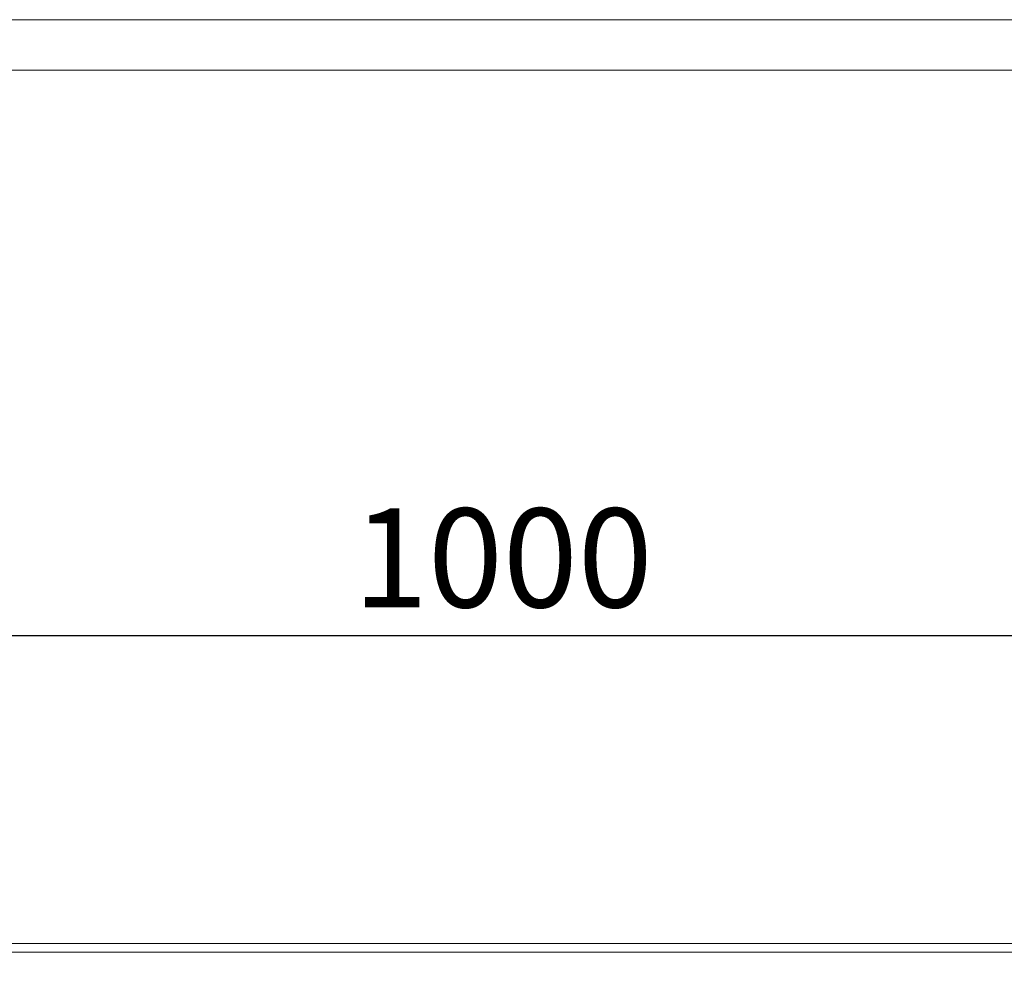
# Model space of a CAD drawing. Units: millimetres. Extents: x 82 to 3077, y 44 to 4279.
# Drawn here: x 1232 to 1580, y 3943 to 4279 of the extents above; entities that cross this region are included whole.
import ezdxf

# ---------------------------------------------------------------- set-up
doc = ezdxf.new("R2010")
doc.units = ezdxf.units.MM
doc.layers.add('DUENN-18', color=7, linetype='Continuous', lineweight=9)
doc.styles.get("Standard").update_dxf_attribs({"font": 'txt.shx'})
doc.dimstyles.get("Standard").update_dxf_attribs({"dimscale": 10, "dimtxt": 3.5, "dimasz": 2.4, "dimexe": 1.8, "dimexo": 0, "dimgap": 1, "dimtad": 1, "dimdec": 0, "dimrnd": 0.01, "dimzin": 0, "dimdsep": 46, "dimtxsty": 'Standard', "dimcen": 3, "dimclrd": 256, "dimclre": 256, "dimclrt": 7, "dimadec": 0, "dimazin": 0, "dimtfac": 1, "dimtdec": 0, "dimtix": 1, "dimtmove": 0, "dimatfit": 0, "dimfxl": 0, "dimtolj": 1, "dimtzin": 0, "dimarcsym": 0})

# ---------------------------------------------------------------- blocks, each defined once
blk = doc.blocks.new('*D3')
at = {"layer": 'Defpoints', "color": 0}
for p in [(1903.11, 4061.5), (903.11, 3949.47), (1903.11, 3949.47)]:
    blk.add_point(p, dxfattribs=at)
at = {"layer": 'DUENN-18', "lineweight": -2}
for p, q in [((903.11, 3949.47), (903.11, 4079.5)), ((1903.11, 3949.47), (1903.11, 4079.5)), ((927.11, 4061.5), (1879.11, 4061.5))]:
    blk.add_line(p, q, dxfattribs=at)
at = {"layer": 'DUENN-18'}
for points in [[(927.11, 4065.5), (927.11, 4057.5), (903.11, 4061.5)], [(1879.11, 4057.5), (1879.11, 4065.5), (1903.11, 4061.5)]]:
    blk.add_solid(points, dxfattribs=at)
at = {"layer": 'DUENN-18', "color": 7, "insert": (1403.11, 4089), "char_height": 35, "attachment_point": 5}
blk.add_mtext('\\A1;1000', dxfattribs=at)

msp = doc.modelspace()

# ---------------------------------------------------------------- linework, layer by layer
at = {"layer": 'DUENN-18', "color": 7, "linetype": 'Continuous'}
for p, q in [((906.11, 3952.47, 156.45), (1900.11, 3952.47, 156.45)), ((1900.11, 3949.47, 156.45), (906.11, 3949.47, 156.45))]:
    msp.add_line(p, q, dxfattribs=at)
at = {"layer": 'DUENN-18', "elevation": 156.45}
for points in [[(3077.12, 4279.48), (3077.12, 43.69), (81.8, 43.69), (81.8, 4279.48)], [(3064.46, 4261.58), (3064.46, 61.58), (94.46, 61.58), (94.46, 4261.58)]]:
    msp.add_lwpolyline(points, close=True, dxfattribs=at)

# ---------------------------------------------------------------- dimensions: what is measured, and where the dimension line sits
at = {"layer": 'DUENN-18'}
dim = msp.add_linear_dim(base=(1903.11, 4061.5, 156.45), p1=(903.11, 3949.47, 156.45), p2=(1903.11, 3949.47, 156.45), dimstyle='Standard', dxfattribs=at)
dim.commit()
dim.dimension.update_dxf_attribs({"geometry": '*D3', "text_midpoint": (1403.11, 4089, 156.45)})

doc.saveas('drawing.dxf')
